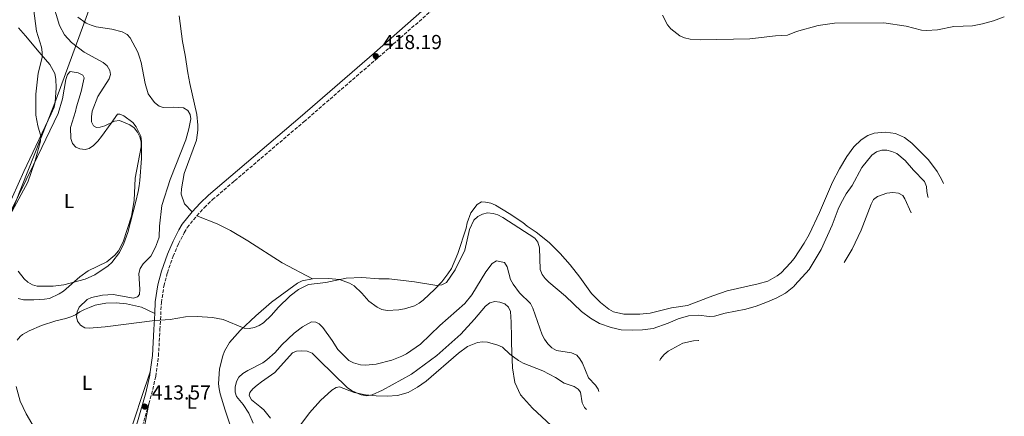
# Model space of a CAD drawing. Units: metres. Extents: x 635547 to 637915, y 4688106 to 4690465.
# Drawn here: x 636908 to 637394, y 4689398 to 4689594 of the extents above; entities that cross this region are included whole.
import ezdxf
from ezdxf.enums import TextEntityAlignment as Align

# ---------------------------------------------------------------- set-up
doc = ezdxf.new("R2010")
doc.units = ezdxf.units.M
doc.header["$MEASUREMENT"] = 0
doc.linetypes.add('DGN Style 3', pattern=[2.435890702152634, 1.739921930109024, -0.6959687720436097])
for name, color, linetype, lineweight in [('Acequia sin especificar', 4, 'Continuous', 0), ('Camino', 7, 'DGN Style 3', 0), ('Cota de punto acotado terreno', 7, 'Continuous', 0), ('Curva de nivel intermedia', 30, 'Continuous', 0), ('Etiqueta de uso rústico', 92, 'Continuous', 0), ('Límite de Autonomía', 7, 'Continuous', 0), ('Línea de cambio de uso (parcela vista)', 92, 'Continuous', 0), ('Margen derecho', 7, 'Continuous', 0), ('Punto acotado terreno (símbolo)', 7, 'Continuous', 0)]:
    doc.layers.add(name, color=color, linetype=linetype, lineweight=lineweight)
doc.styles.add('Style-Arial', font='arial.ttf')

# ---------------------------------------------------------------- blocks, each defined once
blk = doc.blocks.new('5PATER')
at = {"layer": 'Acequia sin especificar', "linetype": 'Continuous', "lineweight": 0}
h = blk.add_hatch(color=51, dxfattribs=at)
edge = h.paths.add_edge_path()
edge.add_ellipse((0, 0), major_axis=(-0.1095731443231308, -0.1110710700762829), ratio=0.9994222409660317, start_angle=0, end_angle=360)

msp = doc.modelspace()

# ---------------------------------------------------------------- linework, layer by layer
at = {"layer": 'Camino', "color": 7, "linetype": 'DGN Style 3', "lineweight": 0}
for points in [[(636995.0399999988, 4689496.620000001, 415.9600000000065), (636998.8399999986, 4689500.720000001, 416.070000000007), (637002.9099999988, 4689504.580000003, 416.5299999999988), (637013.7899999997, 4689513.920000004, 417.1900000000023), (637048.0500000005, 4689543.130000001, 417.1100000000005), (637084.7800000012, 4689574.920000002, 418.1900000000023), (637112.2899999997, 4689599.190000001, 418.8600000000005), (637145.3199999989, 4689629.739999999, 419.479999999996), (637168.6299999973, 4689650.440000001, 419.9199999999984), (637203.19, 4689680.609999999, 420.6600000000035), (637265.5000000001, 4689734.75, 422.8500000000058), (637270.9299999994, 4689740.039999999, 423.100000000006), (637273.7500000002, 4689743.190000002, 423.2100000000065)], [(636971.4299999987, 4689403.730000001, 413.679999999993), (636972.7899999976, 4689408.380000001, 413.9199999999983), (636974.7800000013, 4689417.230000001, 414.3300000000019), (636976.1400000004, 4689427.260000004, 414.6999999999972), (636976.9099999992, 4689440.330000003, 414.7299999999958), (636977.5899999987, 4689453.700000001, 415.2599999999949), (636978.8599999984, 4689461.88, 415.6100000000007), (636980.5500000003, 4689468.410000001, 415.7899999999936), (636983.36, 4689476.580000003, 416.0099999999949), (636986.0599999977, 4689482.780000003, 416.1600000000035), (636988.8999999987, 4689488.260000002, 416.2899999999937), (636990.3999999985, 4689490.840000001, 416.3600000000007), (636995.0399999988, 4689496.620000001, 415.9600000000065)], [(636971.4299999987, 4689403.730000001, 413.679999999993), (636968.5899999999, 4689393.960000001, 413.1699999999982)]]:
    msp.add_polyline3d(points, dxfattribs=at)
at = {"layer": 'Curva de nivel intermedia', "color": 30, "linetype": 'Continuous', "lineweight": 0, "flags": 128}
for points, elevation in [([(636906.9400000013, 4689642.679999999), (636908.2700000012, 4689626.960000001), (636909.2999999995, 4689622.019999999), (636913.4099999999, 4689606.989999999), (636915.9500000014, 4689587.84), (636918.3899999999, 4689579.92), (636918.7200000007, 4689577.439999999), (636918.6500000014, 4689574.83), (636916.7400000005, 4689567.069999999), (636915.5199999999, 4689556.640000001), (636915.6500000019, 4689546.350000001), (636916.5500000004, 4689541.029999999), (636917.980000001, 4689535.909999998), (636917.9500000018, 4689533.41), (636915.0999999997, 4689523.199999999), (636911.6399999997, 4689513.269999999), (636903.9300000005, 4689498.890000001)], 405.0000000000001), ([(636906.8099999995, 4689455.720000001), (636909.4600000004, 4689455.050000001), (636914.6000000013, 4689455.08), (636919.920000001, 4689455.34), (636922.3799999997, 4689455.8), (636927.1800000009, 4689458.029999998), (636929.2700000008, 4689459.419999998), (636937.2900000006, 4689466.509999999), (636941.5000000016, 4689469.470000001), (636950.7100000007, 4689473.829999999), (636954.6600000003, 4689477.189999999), (636956.3900000004, 4689479.31), (636958.7300000006, 4689483.810000001), (636962.87, 4689496.470000001), (636964.2000000001, 4689504.199999998), (636964.6700000016, 4689515.119999999), (636967.5800000017, 4689530.649999999), (636967.5999999996, 4689533.15), (636966.9500000015, 4689535.59), (636965.8499999995, 4689537.960000001), (636964.0800000015, 4689540.089999998), (636962.0200000006, 4689541.51), (636956.8700000008, 4689543.67), (636954.3800000009, 4689543.41), (636949.6900000013, 4689541.060000001), (636947.2900000007, 4689540.359999998), (636945.5800000009, 4689540.320000002), (636944.1400000014, 4689541.119999999), (636943.1500000014, 4689543.09), (636943.0500000007, 4689545.58), (636943.3900000004, 4689548.34), (636946.2500000015, 4689555.59), (636951.740000001, 4689564.239999999), (636952.3899999993, 4689566.380000001), (636952.1600000013, 4689568.48), (636950.7799999999, 4689570.720000001), (636948.870000001, 4689572.349999999), (636939.4000000006, 4689577.460000001), (636933.2400000005, 4689582.250000001), (636929.7600000004, 4689586.079999999), (636927.2400000012, 4689590.730000001), (636923.4100000003, 4689603.319999999)], 410.0000000000001), ([(636936.3200000006, 4689594.849999998), (636940.430000001, 4689591.849999999), (636942.9000000008, 4689590.8), (636945.4300000012, 4689589.970000001), (636953.0399999997, 4689588.86), (636958.240000001, 4689587.51), (636960.6700000007, 4689586.27), (636962.2300000007, 4689584.499999999), (636965.9299999999, 4689577.4), (636966.7500000002, 4689574.970000001), (636967.5300000004, 4689572.390000002), (636969.5300000008, 4689562.069999999), (636971.1100000012, 4689556.92), (636974.2100000014, 4689552.569999999), (636976.4199999997, 4689550.739999999), (636978.5300000019, 4689550.100000001), (636983.6000000013, 4689550.34), (636988.6000000014, 4689549.890000001), (636990.6500000011, 4689548.609999999), (636991.8300000012, 4689546.600000001), (636992.0900000005, 4689544.480000001), (636991.2200000011, 4689539.539999999), (636989.6000000006, 4689534.199999998), (636981.8800000002, 4689514.609999999), (636977.8500000002, 4689501.76), (636976.6500000021, 4689491.399999999), (636976.4600000001, 4689486.119999997), (636975.7500000015, 4689483.720000001), (636974.75, 4689481.180000001), (636972.3200000003, 4689476.58), (636968.600000001, 4689472.850000001), (636967.1300000002, 4689470.560000001), (636966.490000001, 4689468.140000001), (636966.9699999993, 4689460.319999999), (636966.8100000008, 4689457.769999999), (636965.8300000017, 4689456.630000001), (636963.7700000008, 4689455.939999999), (636953.7200000014, 4689457.710000001), (636948.4800000021, 4689457.319999999), (636943.1400000001, 4689456.220000001), (636940.8800000004, 4689455.16), (636937.0300000013, 4689451.41), (636936.0000000009, 4689449.13), (636935.6600000011, 4689446.640000001), (636936.2400000001, 4689444.559999999), (636937.6700000007, 4689442.599999999), (636939.8000000007, 4689441.3), (636941.9500000009, 4689441.099999999), (636949.7699999996, 4689441.689999999), (636974.2800000006, 4689444.939999999), (636981.9100000015, 4689445.350000001), (636989.5900000016, 4689446.600000001), (636995.2199999997, 4689446.77), (637002.8300000007, 4689446.4), (637008.1100000001, 4689445.399999999), (637018.5000000015, 4689441.039999999), (637020.9900000015, 4689440.909999999), (637023.5300000006, 4689441.42), (637025.8700000008, 4689442.310000001), (637027.9699999996, 4689443.75), (637031.9800000018, 4689447.500000001), (637035.280000001, 4689451.26), (637041.1700000007, 4689457.060000001), (637045.4000000019, 4689460.25), (637050.3200000015, 4689462.619999999), (637058.7600000015, 4689463.679999999), (637068.8600000001, 4689465.84), (637076.6299999995, 4689466.100000001), (637085.0499999995, 4689465.449999999), (637090.11, 4689465.409999999), (637102.6900000018, 4689464.019999999), (637113.7000000001, 4689462.140000001), (637116.1800000012, 4689462.439999999), (637118.4800000011, 4689463.67), (637122.7900000005, 4689469.899999999), (637127.5600000004, 4689479.649999999), (637129.7500000009, 4689489.899999999), (637131.9300000002, 4689494.449999998), (637133.9000000015, 4689496.289999999), (637136.1500000001, 4689497.49), (637138.7600000009, 4689498.020000001), (637141.4200000007, 4689497.73), (637143.8100000002, 4689496.999999999), (637146.1700000005, 4689495.83), (637162.0800000007, 4689485.609999998), (637163.4700000008, 4689483.539999999), (637164.3700000015, 4689480.769999999)], 415), ([(637393.9500000015, 4689594.92), (637388.6500000019, 4689592.959999999), (637383.1800000002, 4689591.41), (637378.1800000002, 4689590.519999999), (637369.0899999996, 4689590.159999998), (637360.9700000014, 4689588.560000001), (637355.6000000003, 4689588.130000002), (637353.1100000005, 4689588.349999999), (637345.4400000013, 4689590.289999999), (637334.5100000014, 4689592.039999999), (637310.0300000017, 4689591.779999999), (637301.9300000013, 4689590.599999999), (637291.2500000016, 4689587.619999999), (637286.7900000003, 4689585.82), (637280.99, 4689585.480000001), (637268.2899999997, 4689584.100000001), (637243.9500000008, 4689583.560000001), (637238.7899999997, 4689583.909999999), (637235.940000002, 4689584.49), (637233.6599999999, 4689585.519999999), (637229.27, 4689589.07), (637227.54, 4689591.050000001), (637225.1100000005, 4689595.680000001)], 420.0000000000001), ([(637164.3700000015, 4689480.769999999), (637164.6800000002, 4689470.039999999), (637165.7000000015, 4689467.659999999), (637167.140000001, 4689465.61), (637168.9300000013, 4689463.789999999), (637177.1800000013, 4689456.869999998), (637185.1699999999, 4689449.329999999), (637189.4900000006, 4689446.029999999), (637194.0800000017, 4689443.369999997), (637199.7000000009, 4689441.470000001), (637204.73, 4689440.319999998), (637210.1600000015, 4689440.010000001), (637215.24, 4689440.180000001), (637220.5199999993, 4689440.830000001), (637227.890000001, 4689443.48), (637232.9100000013, 4689445.679999999), (637237.9400000003, 4689447.239999999), (637243.020000001, 4689447.480000001), (637248.1600000019, 4689446.890000001), (637250.8200000017, 4689446.949999998), (637256.1200000013, 4689448.459999999), (637266.2800000003, 4689450.449999998), (637271.3499999996, 4689451.899999999), (637276.190000001, 4689453.71), (637281.2500000015, 4689455.939999999), (637285.8100000012, 4689458.369999998), (637289.9599999997, 4689461.73), (637290.4900000016, 4689462.289999999), (637297.6300000009, 4689470.029999999), (637303.4800000003, 4689479.88), (637308.9299999997, 4689492.01), (637311.9000000004, 4689499.92), (637313.2700000004, 4689502.71), (637315.7600000004, 4689507.380000001), (637318.750000001, 4689511.59), (637323.5800000012, 4689520.439999999), (637328.4500000017, 4689526.609999998), (637330.7600000007, 4689528.159999999), (637333.3899999993, 4689529), (637335.8900000004, 4689529.050000001), (637338.4000000006, 4689528.42), (637340.8500000003, 4689527.359999999), (637345.0600000013, 4689523.869999997), (637349.04, 4689519.23), (637354.6100000001, 4689513.609999998), (637355.5800000001, 4689511.13), (637355.6500000017, 4689508.630000001), (637356.1900000004, 4689506.069999999), (637356.3797343189, 4689505.587297743)], 415), ([(637347.9989808365, 4689498.055293582), (637344.780000002, 4689505.000000001), (637343.7699999994, 4689506.560000001), (637341.6500000005, 4689507.789999999), (637338.9300000003, 4689508.15), (637335.9800000021, 4689507.84), (637331.2500000002, 4689506.189999999), (637329.3900000006, 4689504.699999999), (637328.1400000011, 4689502.27), (637323.3200000019, 4689489.58), (637318.730000001, 4689480.190000001), (637314.914012102, 4689473.496809381)], 410.0000000000001), ([(637193.6552061366, 4689409.754719113), (637193.3700000008, 4689410.899999999), (637191.9600000004, 4689412.969999999), (637188.5000000005, 4689416.57), (637185.6100000005, 4689423.689999999), (637184.2500000013, 4689425.929999999), (637182.7400000005, 4689427.67), (637180.2400000015, 4689428.92), (637172.6900000009, 4689430.079999999), (637170.5300000019, 4689431.359999998), (637168.5100000012, 4689433.37), (637166.7699999999, 4689435.63), (637165.600000001, 4689437.84), (637161.1300000006, 4689450.980000001), (637159.9000000012, 4689453.220000001), (637154.4200000007, 4689458.509999999), (637151.3800000007, 4689462.789999999), (637150.1200000001, 4689465.08), (637148.4700000006, 4689471.31), (637147.1000000003, 4689473.470000001), (637143.2000000001, 4689474.289999999), (637141.0200000006, 4689473.029999998), (637137.7900000007, 4689468.88), (637130.9600000001, 4689457.59), (637127.5200000001, 4689453.320000002), (637115.1100000005, 4689442.390000001), (637105.6399999999, 4689433.180000001), (637098.730000001, 4689428.400000001), (637096.390000001, 4689427.199999998), (637091.3900000007, 4689425.320000002), (637083.6799999994, 4689423.230000001), (637078.5200000005, 4689422.71), (637076.0199999993, 4689422.890000002), (637072.49, 4689424), (637070.2400000015, 4689425.12), (637064.6800000003, 4689430.5), (637061.9199999998, 4689434.999999999), (637057.3600000001, 4689441.42), (637055.5600000008, 4689443.17), (637053.8799999999, 4689444.099999999), (637051.7600000009, 4689444.199999999), (637047.38, 4689441.759999998), (637043.1900000012, 4689438.600000001), (637037.0800000003, 4689432.889999999), (637033.8200000013, 4689429.08), (637029.6700000007, 4689425.34), (637027.6400000011, 4689423.890000001), (637020.2400000005, 4689420.220000001), (637017.850000001, 4689418.62), (637015.930000001, 4689416.91), (637014.6700000004, 4689414.750000001), (637014.0700000012, 4689411.979999999), (637014.0500000013, 4689409.480000001), (637014.6500000004, 4689407.31), (637017.9600000005, 4689403.279999999), (637020.7600000012, 4689398.98), (637022.9500000017, 4689394.109999998)], 410.0000000000001), ([(637044.4299999995, 4689390.749999999), (637050.7199999993, 4689399.23), (637056.1500000008, 4689405.329999999), (637061.8100000003, 4689410.49), (637063.9699999995, 4689411.749999999), (637065.6200000013, 4689412.109999998), (637072.860000001, 4689409.33), (637078.4300000012, 4689408.039999999), (637083.6500000004, 4689407.59), (637089.0800000017, 4689407.509999999), (637094.2200000006, 4689407.849999999), (637099.5500000013, 4689409.33), (637104.0900000011, 4689411.869999999), (637108.310000001, 4689414.939999999), (637124.2900000003, 4689428.720000001), (637128.7600000007, 4689431.99), (637133.7100000017, 4689434.029999999), (637136.2000000017, 4689434.329999999), (637138.7600000009, 4689434.17), (637143.740000001, 4689432.679999999), (637146.0300000019, 4689431.680000001), (637149.7300000011, 4689428.24), (637153.94, 4689425.01), (637156.2600000001, 4689423.759999999), (637166.01, 4689419.939999999), (637172.2900000009, 4689416.730000001), (637176.5199999998, 4689413.880000001)], 405.0000000000001), ([(637242.9000000001, 4689434.930000001), (637240.37, 4689434.869999999), (637235.0800000015, 4689433.59), (637227.9800000003, 4689429.730000001), (637225.9500000009, 4689428.019999999), (637224.2000000007, 4689425.970000002), (637223.7630015975, 4689425.107503152)], 410.0000000000001), ([(637242.9831159511, 4689434.908362377), (637242.9000000001, 4689434.930000001)], 410.0000000000001), ([(637176.5199999998, 4689413.880000001), (637181.4500000007, 4689412.279999998), (637183.5000000002, 4689410.84), (637184.5700000009, 4689409.390000001), (637185.4100000013, 4689404.23), (637186.6100000016, 4689401.930000001), (637187.5861488715, 4689400.803170433)], 405.0000000000001)]:
    msp.add_lwpolyline(points, dxfattribs=dict(at, elevation=elevation))
at = {"layer": 'Límite de Autonomía', "color": 7, "linetype": 'Continuous', "lineweight": 0}
msp.add_polyline3d([(636948.3299999982, 4689616.38, 417.6600000000001), (636927.7399999984, 4689560.080000003, 406.32), (636924.4699999989, 4689551.140000001, 405.77), (636899.0500000007, 4689487.010000002, 404.64)], dxfattribs=at)
at = {"layer": 'Línea de cambio de uso (parcela vista)', "color": 92, "linetype": 'Continuous', "lineweight": 0}
for points in [[(636992.7699999996, 4689498.59, 416.3300000000018), (636988.9600000001, 4689502.49, 416.7400000000052), (636987.4100000003, 4689507.350000001, 416.7400000000052), (636987.5099999999, 4689509.890000001, 416.7400000000052), (636988.8700000001, 4689517.560000001, 416.7400000000052), (636994.8600000005, 4689534, 416.7400000000052), (636995.5700000003, 4689538.970000001, 416.7400000000052), (636995.6100000005, 4689541.470000001, 416.7400000000052), (636995.0800000001, 4689546.609999999, 416.7400000000052), (636991.7000000002, 4689562.01, 417.1399999999995), (636990.6600000003, 4689567.300000001, 417.5500000000029), (636989.2800000003, 4689575.980000001, 418.7599999999948), (636988.0700000003, 4689582.730000001, 418.7599999999948), (636986.3200000003, 4689595.5, 419.320000000007)], [(636906.9400000004, 4689589.51, 403.6900000000023), (636910.4600000001, 4689585.529999999, 403.6900000000023), (636917.1900000004, 4689577.470000001, 404.8999999999942), (636922.4500000002, 4689571.310000001, 405.3099999999977), (636924.9199999999, 4689566.890000001, 406.1199999999953), (636925.4199999999, 4689564.189999999, 406.1199999999953), (636925.6299999999, 4689559.810000001, 406.1199999999953), (636925.1900000004, 4689552.720000001, 405.9100000000035), (636924.5999999996, 4689550.289999999, 405.7599999999948), (636923.1500000004, 4689546.970000001, 405.6399999999995), (636909.6299999999, 4689518.480000001, 404.820000000007), (636898.4400000004, 4689493.41, 403.7599999999948)], [(636903.4500000002, 4689499.300000001, 404.1600000000035), (636914.3700000001, 4689521.789999999, 404.5099999999948), (636926.6699999999, 4689547.220000001, 405.929999999993), (636928.7199999997, 4689554.430000001, 406.3899999999995), (636930.4500000002, 4689564, 406.6000000000058), (636931.2100000001, 4689566.380000001, 406.6000000000058), (636932.6200000001, 4689567.84, 406.6000000000058), (636936.5199999996, 4689567.180000001, 406.6000000000058), (636938.8099999997, 4689566.140000001, 406.6000000000058), (636939.5300000003, 4689564.850000001, 406.6000000000058), (636937.9400000004, 4689558, 406.6000000000058), (636935.7100000001, 4689550.480000001, 406.6000000000058), (636935.1699999999, 4689548.17, 407.3999999999942), (636932.7599999999, 4689540.17, 407.4100000000035), (636932.8899999997, 4689534.859999999, 407.4100000000035), (636933.7400000002, 4689532.34, 407.4100000000035), (636935.3099999997, 4689530.560000001, 407.4100000000035), (636937.3300000001, 4689529.65, 407.4100000000035), (636939.9400000004, 4689529.300000001, 407.4100000000035)], [(636939.9400000004, 4689529.300000001, 407.4100000000035), (636941.9199999999, 4689529.9, 407.4100000000035), (636944.0099999999, 4689531.27, 407.4100000000035), (636946.2400000002, 4689533.52, 407.4100000000035), (636948.0899999999, 4689535.74, 408.2200000000012), (636952.8600000005, 4689542.369999999, 408.2200000000012), (636955.8399999999, 4689546.77, 409.8399999999965), (636957.0700000003, 4689546.84, 409.8399999999965), (636959, 4689546.039999999, 409.8399999999965), (636963.4699999997, 4689542.689999999, 409.8399999999965), (636965.1900000004, 4689540.65, 410.6499999999942), (636967.3799999999, 4689535.99, 410.6499999999942), (636967.75, 4689533.359999999, 410.6499999999942), (636967.7999999998, 4689524.970000001, 410.6499999999942), (636967.0199999996, 4689514.029999999, 410.6499999999942), (636966.5800000001, 4689511.34, 410.6499999999942), (636966.0700000003, 4689508.640000001, 409.8399999999965), (636964.9600000001, 4689503.600000001, 409.8399999999965), (636961.0599999997, 4689488.4, 409.8399999999965), (636959.0899999999, 4689482.980000001, 409.8399999999965), (636956.8300000001, 4689478.42, 409.8399999999965), (636953.1500000004, 4689473.600000001, 409.8399999999965), (636951.3700000001, 4689471.84, 409.8399999999965), (636944.7400000002, 4689467.439999999, 409.8399999999965), (636939.9100000003, 4689465.230000001, 409.8399999999965), (636929.4800000006, 4689462.42, 409.8399999999965), (636924.1699999999, 4689461.77, 408.6199999999953), (636918.79, 4689461.75, 407.8099999999977), (636916.3200000003, 4689461.890000001, 407.6000000000058), (636913.8600000005, 4689462.470000001, 407.4100000000035), (636911.5499999998, 4689463.789999999, 407.2599999999948), (636909.7400000002, 4689465.52, 407.1399999999995), (636906.8099999997, 4689469.27, 406.5800000000018)], [(637052.2100000001, 4689465.470000001, 415.5200000000041), (637060.1399999997, 4689465.619999999, 415.5200000000041), (637065.5499999998, 4689465.039999999, 415.5200000000041), (637070.5899999999, 4689463.25, 415.5200000000041), (637072.75, 4689462, 415.5200000000041), (637076.6600000003, 4689458.33, 415.5200000000041), (637080.0899999999, 4689454.380000001, 415.5200000000041), (637084.1500000004, 4689451.460000001, 415.5200000000041), (637086.5, 4689450.350000001, 415.5200000000041), (637089.1100000005, 4689449.77, 415.5200000000041), (637094.9100000003, 4689450.180000001, 415.5200000000041), (637097.7300000006, 4689450.58, 415.5200000000041), (637102.5800000001, 4689452.140000001, 415.5200000000041), (637104.9400000004, 4689453.380000001, 415.5200000000041), (637106.9400000004, 4689454.880000001, 415.5200000000041), (637112.6900000004, 4689460.279999999, 415.5200000000041), (637116.1299999999, 4689463.91, 415.5200000000041), (637119.1299999999, 4689467.92, 415.5200000000041), (637120.8200000003, 4689470.59, 415.5200000000041), (637124.04, 4689478, 415.5200000000041), (637128.0999999996, 4689490.560000001, 415.5200000000041), (637128.5999999996, 4689493.180000001, 415.5200000000041), (637130.4800000006, 4689498.09, 415.5200000000041), (637133.5899999999, 4689502.24, 415.5200000000041), (637135.79, 4689503.480000001, 415.5200000000041), (637137.6600000003, 4689503.4, 415.929999999993), (637140.2699999996, 4689502.810000001, 415.929999999993), (637142.5700000003, 4689501.83, 415.929999999993), (637149.4500000002, 4689497.67, 416.3300000000018), (637156.1799999997, 4689493.26, 416.3300000000018), (637158.25, 4689491.550000001, 415.929999999993), (637162.6500000004, 4689488.51, 415.929999999993), (637169.0899999999, 4689483.439999999, 415.929999999993), (637170.9400000004, 4689481.609999999, 415.929999999993), (637174.6100000005, 4689478, 416.5299999999988), (637179.4900000002, 4689472.32, 417.0099999999948), (637184.2400000002, 4689466.34, 417.1399999999995), (637190.0800000001, 4689458.230000001, 416.75), (637194.4699999997, 4689453.810000001, 416.7400000000052), (637198.5899999999, 4689450.480000001, 416.7400000000052), (637200.8499999996, 4689449.09, 416.7400000000052), (637205.9600000001, 4689447.99, 416.7400000000052), (637213.8499999996, 4689447.91, 416.7400000000052), (637218.9800000006, 4689448.560000001, 416.7400000000052), (637229.5700000003, 4689451.180000001, 416.7400000000052), (637237.4699999997, 4689452.210000001, 416.3300000000018), (637247.4199999999, 4689456.07, 416.3300000000018), (637249.9500000002, 4689457.07, 416.7400000000052), (637257.1399999997, 4689459.600000001, 416.7400000000052), (637272.3799999999, 4689462.9, 416.7400000000052), (637277.1799999997, 4689464.33, 416.7400000000052), (637281.7800000003, 4689466.880000001, 416.7400000000052), (637283.7300000006, 4689468.439999999, 416.8600000000006), (637288.3200000003, 4689473.41, 417.1399999999995), (637290.0899999999, 4689475.529999999, 417.1399999999995), (637295.1200000001, 4689483.029999999, 417.8099999999977), (637297.6399999997, 4689487.33, 418.0099999999948), (637302.7000000002, 4689498.210000001, 417.9700000000012), (637309.0800000001, 4689513.15, 417.9700000000012), (637312.5700000003, 4689519.779999999, 417.9700000000012), (637316.2300000006, 4689525.890000001, 418), (637319.7000000002, 4689530.66, 418.1399999999995), (637323.2000000002, 4689534.189999999, 418.2700000000041), (637326.4900000002, 4689536.369999999, 418.4499999999971), (637329.6200000001, 4689537.480000001, 418.6399999999995), (637335.2100000001, 4689537.92, 418.4700000000012), (637340.1500000004, 4689537.279999999, 418.4700000000012), (637344.7100000001, 4689535.220000001, 418.3399999999965), (637348.2000000002, 4689532.539999999, 418.2599999999948), (637356.5199999996, 4689524.27, 418.0500000000029), (637360.8200000003, 4689518.529999999, 417.9199999999983), (637363.04, 4689514.390000001, 417.8099999999977), (637363.8349000001, 4689512.569800001, 417.8059999999969)], [(636995.04, 4689496.619999999, 416.7400000000052), (637005.0899999999, 4689492.67, 417.25), (637011.79, 4689489.380000001, 417.3899999999995), (637020.3700000001, 4689484.25, 417.25), (637037.25, 4689473.34, 416.3399999999965), (637052.2100000001, 4689465.470000001, 415.5200000000041)], [(637011.54, 4689393.130000001, 413.0899999999965), (637009.1200000001, 4689400.49, 413.0899999999965), (637006.5599999997, 4689408.609999999, 412.679999999993), (637006.0800000001, 4689411.16, 412.679999999993), (637005.8600000005, 4689413.630000001, 412.2899999999936), (637006.25, 4689421.01, 412.679999999993), (637007.9199999999, 4689427.439999999, 412.679999999993), (637008.8499999996, 4689429.75, 413.0899999999965), (637011.2599999999, 4689433.980000001, 414.2200000000012), (637016.4299999997, 4689439.880000001, 415.5), (637024.2599999999, 4689447.210000001, 415.5200000000041), (637032.0300000003, 4689453.949999999, 415.5200000000041), (637044.75, 4689463.33, 415.5200000000041), (637047.0999999996, 4689464.5, 415.5200000000041), (637052.2100000001, 4689465.470000001, 415.5200000000041)], [(636974.3099999997, 4689448.310000001, 415.1199999999953), (636967.7800000003, 4689451.4, 415.5200000000041), (636960.3600000005, 4689453.100000001, 415.5200000000041), (636955.2599999999, 4689453.529999999, 415.5200000000041), (636950.1600000003, 4689453.390000001, 414.7200000000012), (636944.8300000001, 4689452.41, 414.7100000000065), (636942.1200000001, 4689451.300000001, 414.7100000000065), (636939.5999999996, 4689450.310000001, 414.3000000000029), (636937.3499999996, 4689449.140000001, 414.3000000000029), (636935.1799999997, 4689447.730000001, 413.8999999999942), (636932.8300000001, 4689446.66, 413.8999999999942), (636930.4199999999, 4689445.789999999, 413.4900000000052), (636925.4500000002, 4689444.630000001, 412.75), (636918.3200000003, 4689442.359999999, 412.2799999999988), (636912.3200000003, 4689439.83, 412.929999999993), (636908.9900000002, 4689437.930000001, 413.070000000007), (636907.8600000005, 4689437.01, 413.0899999999965), (636906.3799999999, 4689435.119999999, 413.8899999999995)], [(637031.4199999999, 4689396.609999999, 405.7799999999988), (637028.1600000003, 4689400.67, 407), (637026.2199999997, 4689402.369999999, 407.3999999999942), (637022.1399999997, 4689405.65, 407.3999999999942), (637020.9900000002, 4689407.850000001, 407.3999999999942), (637021.3300000001, 4689409.289999999, 407.3999999999942), (637022.7100000001, 4689411.050000001, 407.3999999999942), (637024.8300000001, 4689412.970000001, 407.3999999999942), (637027, 4689414.470000001, 407.8099999999977), (637033.5899999999, 4689419.08, 407.8099999999977), (637042.2800000003, 4689428.9, 407.8099999999977), (637044.4000000004, 4689429.699999999, 407.8099999999977), (637047.0099999999, 4689429.84, 407.8099999999977), (637049.5800000001, 4689429.720000001, 407.8099999999977), (637052.0199999996, 4689428.77, 407.8099999999977), (637055.4800000006, 4689425.220000001, 407.8099999999977), (637069.4299999997, 4689411.77, 405.3800000000047), (637071.54, 4689410.24, 405.3800000000047), (637073.9600000001, 4689409.07, 404.9700000000012), (637076.3200000003, 4689408.050000001, 404.9700000000012), (637079.0899999999, 4689407.65, 404.9700000000012), (637081.7400000002, 4689408.130000001, 404.5599999999977), (637086.7999999998, 4689410.369999999, 404.5599999999977), (637101.1900000004, 4689418.4, 405.7799999999988), (637113.6200000001, 4689427.480000001, 405.7799999999988), (637125.4299999997, 4689438.140000001, 406.1900000000023), (637132.2199999997, 4689445.539999999, 407), (637137.6399999997, 4689451.99, 407), (637139.7999999998, 4689453.600000001, 407), (637142.2699999996, 4689454.279999999, 407), (637144.75, 4689453.99, 407), (637147.2999999998, 4689453.060000001, 407), (637149.1100000005, 4689451.41, 407), (637150.0999999996, 4689449.310000001, 407), (637150.4000000004, 4689444.100000001, 406.5899999999965), (637150.5999999996, 4689436.51, 406.5899999999965), (637150.5899999999, 4689433.730000001, 404.5599999999977), (637151.0499999998, 4689421.42, 404.1600000000035), (637152.2199999997, 4689414.230000001, 403.3500000000058), (637154.9900000002, 4689408.199999999, 402.5399999999936), (637160.8700000001, 4689401.58, 402.5399999999936), (637170.1100000005, 4689392.930000001, 400.9100000000035)], [(636905.7999999998, 4689412.17, 413.4900000000052), (636907.8499999996, 4689404.960000001, 413.1699999999983), (636910.7699999996, 4689398.689999999, 412.8899999999995), (636917.5700000003, 4689387.26, 412.7200000000012), (636921.7199999997, 4689381, 412.9700000000012), (636924.3499999996, 4689377.619999999, 413.0899999999965), (636926.1799999997, 4689375.529999999, 413.0899999999965), (636927.8499999996, 4689373.539999999, 413.4900000000052), (636929.9500000002, 4689372.039999999, 413.4900000000052), (636932.1500000004, 4689370.92, 413.0899999999965), (636934.6399999997, 4689370.01, 413.0899999999965), (636939.6299999999, 4689370.210000001, 413.0899999999965), (636947.3700000001, 4689372.380000001, 413.0899999999965), (636950.04, 4689373.24, 413.4900000000052), (636952.3499999996, 4689374.109999999, 413.4900000000052), (636956.6399999997, 4689376.4, 413.4900000000052), (636958.3700000001, 4689378.220000001, 413.4900000000052), (636967.8200000003, 4689406.810000001, 414.2700000000041), (636972.0499999998, 4689419.449999999, 414.3000000000029)], [(636971.4299999997, 4689403.730000001, 413.4900000000052), (636968.7999999998, 4689389.980000001, 413.8999999999942)]]:
    msp.add_polyline3d(points, dxfattribs=at)
at = {"layer": 'Margen derecho', "color": 7, "linetype": 'Continuous', "lineweight": 0}
for points in [[(636992.77, 4689498.59, 415.9600000000065), (636996.7100000007, 4689502.830000003, 416.070000000007), (637000.8999999971, 4689506.800000002, 416.5299999999988), (637011.8399999985, 4689516.199999999, 417.1900000000023), (637046.0900000003, 4689545.41, 417.1100000000005), (637082.8000000009, 4689577.180000002, 418.1900000000023), (637110.2800000003, 4689601.410000001, 418.8600000000005), (637143.3099999973, 4689631.970000001, 419.479999999996), (637166.6499999971, 4689652.690000002, 419.9199999999984), (637201.2199999986, 4689682.88, 420.6600000000035), (637263.4599999995, 4689736.960000001, 422.8500000000058), (637268.7700000004, 4689742.120000003, 423.100000000006), (637273.73, 4689747.649999999, 423.3000000000029), (637281.6600000005, 4689756.980000001, 423.0700000000071), (637290.5100000018, 4689767.940000003, 422.6000000000058), (637297.7899999997, 4689775.320000002, 422.5899999999965), (637307.1399999993, 4689789.620000003, 422.6300000000048), (637315.2399999974, 4689800.149999999, 422.8999999999942)], [(636974.3099999975, 4689448.31, 415.0399999999936), (636974.6000000002, 4689454.010000002, 415.2599999999949), (636975.9200000013, 4689462.480000001, 415.6100000000007), (636977.6700000013, 4689469.280000002, 415.7899999999936), (636980.5599999992, 4689477.66, 416.0099999999949), (636983.350000001, 4689484.07, 416.1600000000035), (636986.2700000001, 4689489.700000001, 416.2899999999937), (636987.9200000019, 4689492.539999999, 416.3600000000007), (636992.77, 4689498.59, 415.9600000000065)], [(636972.0499999999, 4689419.449999999, 414.3899999999995), (636973.1600000008, 4689427.550000002, 414.6999999999972), (636973.9200000007, 4689440.489999998, 414.7299999999958), (636974.3099999975, 4689448.31, 415.0399999999936)], [(636962.8500000022, 4689181.070000002, 397.6900000000023), (636964.7899999978, 4689214.140000001, 400.9400000000024), (636965.399999998, 4689228.030000002, 401.3500000000058), (636966.129999999, 4689238.300000001, 402.2899999999937), (636966.909999999, 4689244.989999998, 402.5599999999977), (636968.5100000016, 4689254.840000002, 403.7599999999949), (636970.8399999985, 4689267.41, 404.1699999999982), (636972.7499999995, 4689279.910000001, 405.0099999999948), (636974.8799999974, 4689295.600000002, 405.8099999999977), (636975.11, 4689300.510000003, 406.2100000000065), (636974.3000000007, 4689307.140000002, 406.8000000000031), (636972.269999999, 4689315.07, 407.5200000000042), (636961.6999999988, 4689339.860000002, 409.4600000000063), (636959.4300000002, 4689346.63, 410.0800000000019), (636957.729999999, 4689356.010000003, 410.8300000000019), (636957.5799999972, 4689365.539999999, 411.4900000000052), (636958.5000000002, 4689371.84, 412.1199999999953), (636959.9299999987, 4689378.010000004, 412.5299999999989), (636964.2100000011, 4689390.13, 412.8000000000029), (636965.730000001, 4689394.84, 413.1699999999982), (636969.8799999995, 4689409.13, 413.9199999999983), (636971.8199999997, 4689417.760000002, 414.3300000000019), (636972.0499999999, 4689419.449999999, 414.3899999999995)]]:
    msp.add_polyline3d(points, dxfattribs=at)

# ---------------------------------------------------------------- block references
at = {"layer": 'Punto acotado terreno (símbolo)', "color": 7, "linetype": 'Continuous', "lineweight": 0, "xscale": 10, "yscale": 10, "zscale": 10}
for p in [(637083.5100000016, 4689575.480000001, 418.1900000000023), (636969.3699999999, 4689402.31, 413.570000000007)]:
    msp.add_blockref('5PATER', p, dxfattribs=at)

# ---------------------------------------------------------------- texts
at = {"layer": 'Cota de punto acotado terreno', "color": 7, "linetype": 'Continuous', "lineweight": 0, "style": 'Style-Arial'}
for s, p in [('418.19', (637087.0100000025, 4689578.98, 418.1900000000023)), ('413.57', (636972.8700000007, 4689405.81, 413.570000000007))]:
    msp.add_text(s, height=7.000000000000002, dxfattribs=at).set_placement(p)
at = {"layer": 'Etiqueta de uso rústico', "color": 92, "linetype": 'Continuous', "lineweight": 0, "style": 'Style-Arial'}
for p in [(636931.9814203791, 4689503.89001, 406.1999999999971), (636940.9014203819, 4689414.090009999, 413.4700000000012), (636992.6214203796, 4689404.750009999, 413.1300000000047)]:
    msp.add_text('L', height=7.000000000000002, dxfattribs=at).set_placement(p, align=Align.MIDDLE_CENTER)

doc.saveas('drawing.dxf')
